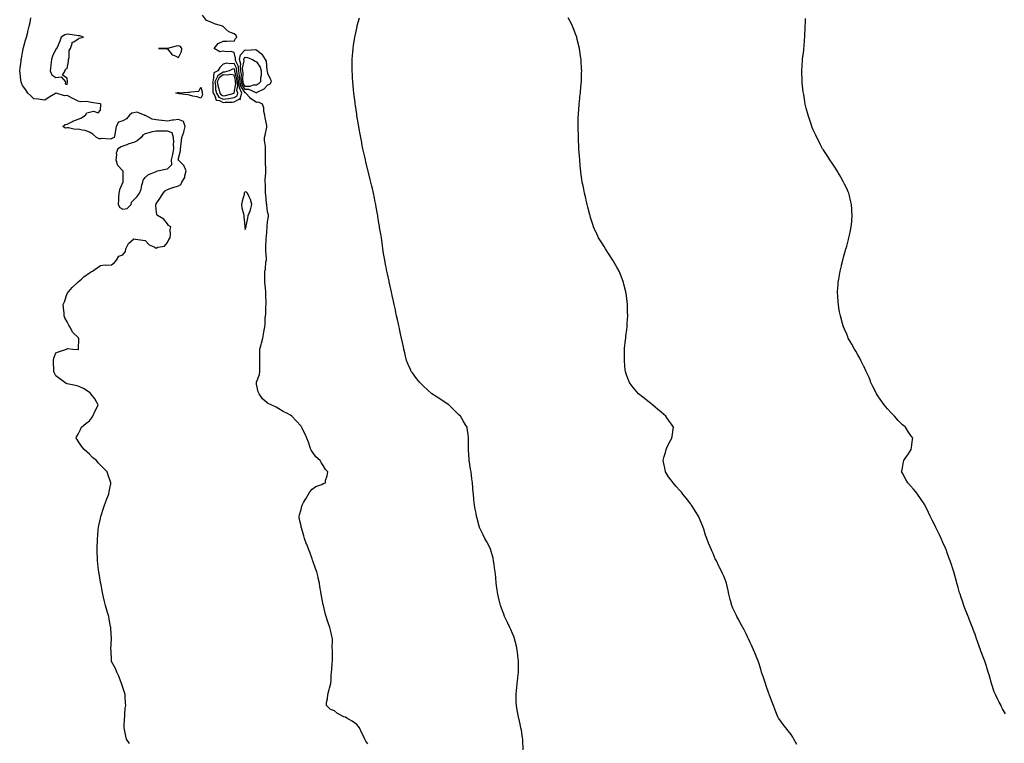
# Model space of a CAD drawing. Units: inches. Extents: x 928883 to 931523, y 7348058 to 7350698.
# Drawn here: x 928895 to 929780, y 7349368 to 7350018 of the extents above; entities that cross this region are included whole.
import ezdxf

# ---------------------------------------------------------------- set-up
doc = ezdxf.new("R2010")
doc.units = ezdxf.units.IN
doc.header["$MEASUREMENT"] = 0
doc.layers.add('Contour_92887348', color=7, linetype='Continuous', true_color=0x96e150)

msp = doc.modelspace()

# ---------------------------------------------------------------- linework, layer by layer
at = {"layer": 'Contour_92887348'}
for points in [[(928994.16, 7349368.03, 3365), (928991.3, 7349371.92, 3365), (928990.7, 7349374.57, 3365), (928989.47, 7349380.5, 3365), (928989.15, 7349381.92, 3365), (928989.29, 7349383.16, 3365), (928989.55, 7349390.42, 3365), (928989.75, 7349391.92, 3365), (928990, 7349393.87, 3365), (928990.32, 7349399.65, 3365), (928990.66, 7349401.92, 3365), (928990.59, 7349404.46, 3365), (928990.24, 7349409.73, 3365), (928990.17, 7349411.92, 3365), (928989.71, 7349413.58, 3365), (928988.05, 7349418.21, 3365), (928987.13, 7349421, 3365), (928986.75, 7349421.92, 3365), (928985.85, 7349424.12, 3365), (928984.37, 7349428.24, 3365), (928982.63, 7349431.92, 3365), (928981.43, 7349435.3, 3365), (928978.05, 7349441.49, 3365), (928977.9, 7349441.77, 3365), (928977.8, 7349441.92, 3365), (928977.76, 7349442.21, 3365), (928977.51, 7349451.38, 3365), (928977.42, 7349451.92, 3365), (928977.42, 7349452.55, 3365), (928977.96, 7349461.83, 3365), (928977.96, 7349461.92, 3365), (928977.95, 7349462.02, 3365), (928977.36, 7349471.23, 3365), (928977.3, 7349471.92, 3365), (928977.12, 7349472.85, 3365), (928975.78, 7349479.65, 3365), (928975.36, 7349481.92, 3365), (928974.33, 7349485.64, 3365), (928973.77, 7349487.64, 3365), (928972.59, 7349491.92, 3365), (928971.64, 7349495.51, 3365), (928970.78, 7349499.19, 3365), (928970.11, 7349501.92, 3365), (928969.75, 7349503.62, 3365), (928968.21, 7349511.76, 3365), (928968.18, 7349511.92, 3365), (928968.16, 7349512.03, 3365), (928968.05, 7349512.63, 3365), (928966.71, 7349520.58, 3365), (928966.5, 7349521.92, 3365), (928966.29, 7349523.68, 3365), (928965.66, 7349529.53, 3365), (928965.37, 7349531.92, 3365), (928965.25, 7349534.72, 3365), (928965.14, 7349539.01, 3365), (928965.02, 7349541.92, 3365), (928965.1, 7349544.87, 3365), (928965.32, 7349549.19, 3365), (928965.36, 7349551.92, 3365), (928965.51, 7349554.46, 3365), (928966.04, 7349559.91, 3365), (928966.17, 7349561.92, 3365), (928966.45, 7349563.52, 3365), (928968.05, 7349570.05, 3365), (928968.37, 7349571.6, 3365), (928968.46, 7349571.92, 3365), (928968.64, 7349572.51, 3365), (928970.69, 7349579.28, 3365), (928971.54, 7349581.92, 3365), (928973.35, 7349586.62, 3365), (928973.86, 7349587.73, 3365), (928975.64, 7349591.92, 3365), (928975.89, 7349594.08, 3365), (928977.24, 7349601.11, 3365), (928977.36, 7349601.92, 3365), (928977, 7349602.97, 3365), (928975.04, 7349608.91, 3365), (928974, 7349611.92, 3365), (928970.97, 7349614.84, 3365), (928968.05, 7349617.87, 3365), (928966.01, 7349619.88, 3365), (928964.35, 7349621.92, 3365), (928960.89, 7349624.76, 3365), (928958.05, 7349627.81, 3365), (928955.81, 7349629.68, 3365), (928953.42, 7349631.92, 3365), (928951.1, 7349634.97, 3365), (928948.05, 7349639.38, 3365), (928947.06, 7349640.93, 3365), (928946.27, 7349641.92, 3365), (928946.62, 7349643.35, 3365), (928948.05, 7349645.51, 3365), (928950.09, 7349649.88, 3365), (928951.07, 7349651.92, 3365), (928954.89, 7349655.08, 3365), (928958.05, 7349657.63, 3365), (928959.88, 7349660.09, 3365), (928961.29, 7349661.92, 3365), (928963.26, 7349666.71, 3365), (928963.71, 7349667.58, 3365), (928965.79, 7349671.92, 3365), (928963.29, 7349676.68, 3365), (928963.15, 7349677.02, 3365), (928959.22, 7349681.92, 3365), (928958.74, 7349682.61, 3365), (928958.05, 7349683.18, 3365), (928954.2, 7349685.77, 3365), (928952.89, 7349686.76, 3365), (928948.05, 7349688.66, 3365), (928945.46, 7349689.33, 3365), (928939.56, 7349690.41, 3365), (928938.05, 7349690.76, 3365), (928937.28, 7349691.15, 3365), (928935.94, 7349691.92, 3365), (928931.57, 7349695.44, 3365), (928928.05, 7349698.01, 3365), (928926.67, 7349700.54, 3365), (928926.11, 7349701.92, 3365), (928926.04, 7349703.93, 3365), (928925.85, 7349709.72, 3365), (928925.77, 7349711.92, 3365), (928926.23, 7349713.74, 3365), (928928.05, 7349718.63, 3365), (928930.36, 7349719.61, 3365), (928937.46, 7349721.92, 3365), (928937.86, 7349722.11, 3365), (928938.05, 7349722.24, 3365), (928938.57, 7349722.44, 3365), (928943.05, 7349721.92, 3365), (928947.83, 7349721.7, 3365), (928948.05, 7349721.59, 3365), (928948.28, 7349721.69, 3365), (928948.3, 7349721.92, 3365), (928948.2, 7349722.07, 3365), (928948.52, 7349731.45, 3365), (928948.39, 7349731.92, 3365), (928948.25, 7349732.12, 3365), (928948.05, 7349732.55, 3365), (928943.12, 7349736.99, 3365), (928940.64, 7349741.92, 3365), (928939.57, 7349743.44, 3365), (928938.05, 7349746.6, 3365), (928936.1, 7349749.97, 3365), (928935.49, 7349751.92, 3365), (928935.37, 7349754.6, 3365), (928934.75, 7349758.62, 3365), (928934.65, 7349761.92, 3365), (928935.56, 7349764.41, 3365), (928938.05, 7349771.92, 3365), (928942.71, 7349777.26, 3365), (928947.48, 7349781.92, 3365), (928947.8, 7349782.17, 3365), (928948.05, 7349782.35, 3365), (928950.94, 7349784.81, 3365), (928953.21, 7349786.76, 3365), (928958.05, 7349790.37, 3365), (928958.98, 7349790.99, 3365), (928960.75, 7349791.92, 3365), (928964.92, 7349795.05, 3365), (928968.05, 7349797.08, 3365), (928972.33, 7349797.64, 3365), (928973.5, 7349797.37, 3365), (928978.05, 7349797.68, 3365), (928980.43, 7349799.54, 3365), (928982.46, 7349801.92, 3365), (928984.45, 7349805.52, 3365), (928988.05, 7349806.64, 3365), (928990.34, 7349809.63, 3365), (928990.86, 7349811.92, 3365), (928993.2, 7349816.77, 3365), (928998.05, 7349820.88, 3365), (928999.33, 7349820.64, 3365), (929006.06, 7349819.93, 3365), (929008.05, 7349819.44, 3365), (929011.66, 7349815.53, 3365), (929016.23, 7349813.74, 3365), (929018.05, 7349812.75, 3365), (929019.54, 7349813.41, 3365), (929025.53, 7349814.44, 3365), (929028.05, 7349817.65, 3365), (929029.5, 7349820.47, 3365), (929030.5, 7349821.92, 3365), (929030.91, 7349824.78, 3365), (929030.5, 7349829.47, 3365), (929031.12, 7349831.92, 3365), (929029.05, 7349832.92, 3365), (929028.05, 7349834.6, 3365), (929024.85, 7349838.72, 3365), (929019.21, 7349841.92, 3365), (929018.59, 7349842.46, 3365), (929018.05, 7349847.29, 3365), (929017.69, 7349851.56, 3365), (929017.78, 7349851.92, 3365), (929017.87, 7349852.1, 3365), (929018.05, 7349852.44, 3365), (929021.84, 7349858.13, 3365), (929024.28, 7349861.92, 3365), (929025.99, 7349863.98, 3365), (929028.05, 7349865.28, 3365), (929032.86, 7349867.11, 3365), (929033.34, 7349867.21, 3365), (929038.05, 7349868.62, 3365), (929040.07, 7349869.9, 3365), (929041.13, 7349871.92, 3365), (929043.76, 7349876.21, 3365), (929043.77, 7349877.64, 3365), (929044.95, 7349881.92, 3365), (929042.93, 7349886.8, 3365), (929038.05, 7349891.65, 3365), (929037.9, 7349891.77, 3365), (929037.9, 7349891.92, 3365), (929037.92, 7349892.05, 3365), (929038.05, 7349893.34, 3365), (929039.88, 7349900.09, 3365), (929040, 7349901.92, 3365), (929040.17, 7349904.04, 3365), (929040.8, 7349909.17, 3365), (929041, 7349911.92, 3365), (929042.86, 7349916.73, 3365), (929042.99, 7349916.98, 3365), (929044.15, 7349921.92, 3365), (929042.58, 7349926.45, 3365), (929038.05, 7349928.16, 3365), (929033.66, 7349927.53, 3365), (929032.34, 7349927.63, 3365), (929028.05, 7349926.58, 3365), (929023.26, 7349927.13, 3365), (929022.79, 7349927.18, 3365), (929018.05, 7349927.71, 3365), (929014.51, 7349928.38, 3365), (929008.35, 7349931.62, 3365), (929008.05, 7349931.72, 3365), (929007.85, 7349931.72, 3365), (929007.39, 7349931.92, 3365), (929000.77, 7349934.64, 3365), (928998.05, 7349934.11, 3365), (928996.2, 7349933.77, 3365), (928994.18, 7349931.92, 3365), (928991.33, 7349928.64, 3365), (928988.05, 7349926.97, 3365), (928984.19, 7349925.78, 3365), (928982.2, 7349921.92, 3365), (928981.54, 7349918.43, 3365), (928980.88, 7349914.75, 3365), (928980.35, 7349911.92, 3365), (928978.73, 7349911.24, 3365), (928978.05, 7349910.87, 3365), (928976.73, 7349910.6, 3365), (928968.76, 7349911.21, 3365), (928968.05, 7349910.92, 3365), (928966.91, 7349910.78, 3365), (928964.39, 7349911.92, 3365), (928961, 7349914.87, 3365), (928958.05, 7349916.77, 3365), (928954.36, 7349918.23, 3365), (928951.44, 7349918.53, 3365), (928948.05, 7349919.42, 3365), (928945.28, 7349919.15, 3365), (928939.2, 7349920.77, 3365), (928938.05, 7349920.52, 3365), (928936.58, 7349920.45, 3365), (928934.15, 7349921.92, 3365), (928936.38, 7349923.59, 3365), (928938.05, 7349924.04, 3365), (928942.32, 7349926.19, 3365), (928943.25, 7349926.72, 3365), (928948.05, 7349928.56, 3365), (928950.51, 7349929.46, 3365), (928954.49, 7349931.92, 3365), (928955.9, 7349934.07, 3365), (928958.05, 7349934.79, 3365), (928961.65, 7349935.52, 3365), (928965.97, 7349934, 3365), (928968.05, 7349936.64, 3365), (928968.4, 7349941.57, 3365), (928968.37, 7349941.92, 3365), (928968.18, 7349942.05, 3365), (928968.05, 7349942.14, 3365), (928967.77, 7349942.2, 3365), (928959.66, 7349943.53, 3365), (928958.05, 7349943.85, 3365), (928955.73, 7349944.24, 3365), (928950.11, 7349943.98, 3365), (928948.05, 7349944.56, 3365), (928943.09, 7349946.88, 3365), (928943.04, 7349946.91, 3365), (928938.05, 7349949.64, 3365), (928935.61, 7349949.48, 3365), (928928.15, 7349951.82, 3365), (928928.05, 7349951.81, 3365), (928927.75, 7349951.62, 3365), (928921.87, 7349948.1, 3365), (928918.05, 7349945.51, 3365), (928913.93, 7349946.04, 3365), (928912.41, 7349946.28, 3365), (928908.05, 7349946.8, 3365), (928905.62, 7349949.49, 3365), (928902.7, 7349951.92, 3365), (928900.87, 7349954.74, 3365), (928898.05, 7349958.53, 3365), (928897.13, 7349961, 3365), (928896.65, 7349961.92, 3365), (928896.44, 7349963.53, 3365), (928895.81, 7349969.68, 3365), (928895.47, 7349971.92, 3365), (928895.78, 7349974.19, 3365), (928896.73, 7349980.6, 3365), (928896.9, 7349981.92, 3365), (928897.08, 7349982.89, 3365), (928898.05, 7349988.43, 3365), (928898.61, 7349991.36, 3365), (928898.67, 7349991.92, 3365), (928898.91, 7349992.78, 3365), (928900.74, 7349999.23, 3365), (928901.49, 7350001.92, 3365), (928902.72, 7350006.59, 3365), (928902.86, 7350007.11, 3365), (928904.08, 7350011.92, 3365), (928904.74, 7350015.23, 3365), (928905.41, 7350019.28, 3365)], [(929208.05, 7349367.73, 3364), (929206.24, 7349370.11, 3364), (929205.24, 7349371.92, 3364), (929202.97, 7349376.84, 3364), (929202.81, 7349377.16, 3364), (929200.5, 7349381.92, 3364), (929199.49, 7349383.36, 3364), (929198.05, 7349385, 3364), (929194, 7349387.87, 3364), (929189.3, 7349390.67, 3364), (929188.05, 7349391.45, 3364), (929187.69, 7349391.56, 3364), (929186.55, 7349391.92, 3364), (929180.97, 7349394.84, 3364), (929178.05, 7349397.26, 3364), (929174.63, 7349398.5, 3364), (929170.94, 7349401.92, 3364), (929170.96, 7349404.84, 3364), (929171.99, 7349407.98, 3364), (929172.01, 7349411.92, 3364), (929173.46, 7349416.51, 3364), (929173.62, 7349417.49, 3364), (929174.71, 7349421.92, 3364), (929175, 7349424.97, 3364), (929175.05, 7349428.92, 3364), (929175.31, 7349431.92, 3364), (929175.6, 7349434.37, 3364), (929176.15, 7349440.02, 3364), (929176.36, 7349441.92, 3364), (929176.36, 7349443.61, 3364), (929176.2, 7349450.07, 3364), (929176.21, 7349451.92, 3364), (929176.11, 7349453.86, 3364), (929176.39, 7349460.26, 3364), (929176.31, 7349461.92, 3364), (929175.71, 7349464.26, 3364), (929174.71, 7349468.58, 3364), (929173.86, 7349471.92, 3364), (929172.42, 7349476.29, 3364), (929171.8, 7349478.17, 3364), (929170.58, 7349481.92, 3364), (929169.9, 7349483.77, 3364), (929168.15, 7349491.82, 3364), (929168.12, 7349491.92, 3364), (929168.11, 7349491.98, 3364), (929168.05, 7349492.31, 3364), (929166.53, 7349500.4, 3364), (929166.29, 7349501.92, 3364), (929165.92, 7349504.05, 3364), (929165.06, 7349508.93, 3364), (929164.55, 7349511.92, 3364), (929163.51, 7349516.46, 3364), (929163.36, 7349517.23, 3364), (929162.12, 7349521.92, 3364), (929161.17, 7349525.05, 3364), (929158.96, 7349531.01, 3364), (929158.65, 7349531.92, 3364), (929158.51, 7349532.38, 3364), (929158.05, 7349533.74, 3364), (929155.88, 7349539.75, 3364), (929155.02, 7349541.92, 3364), (929153.21, 7349546.76, 3364), (929153.12, 7349546.99, 3364), (929151.34, 7349551.92, 3364), (929150.57, 7349554.44, 3364), (929148.46, 7349561.51, 3364), (929148.34, 7349561.92, 3364), (929148.27, 7349562.14, 3364), (929148.05, 7349563.22, 3364), (929146.46, 7349570.33, 3364), (929146.38, 7349571.92, 3364), (929146.82, 7349573.15, 3364), (929148.05, 7349578.07, 3364), (929148.85, 7349581.12, 3364), (929149.02, 7349581.92, 3364), (929150.32, 7349584.19, 3364), (929152.33, 7349587.64, 3364), (929154.77, 7349591.92, 3364), (929156.08, 7349593.89, 3364), (929158.05, 7349596.4, 3364), (929161.46, 7349598.51, 3364), (929166.73, 7349600.6, 3364), (929168.05, 7349601.21, 3364), (929168.56, 7349601.41, 3364), (929169.92, 7349601.92, 3364), (929170.19, 7349604.06, 3364), (929171.62, 7349608.35, 3364), (929172.02, 7349611.92, 3364), (929170.13, 7349614.01, 3364), (929168.05, 7349617.48, 3364), (929166.19, 7349620.06, 3364), (929165.32, 7349621.92, 3364), (929161.38, 7349625.26, 3364), (929158.05, 7349629.97, 3364), (929157.28, 7349631.15, 3364), (929156.81, 7349631.92, 3364), (929156.16, 7349633.81, 3364), (929154.67, 7349638.54, 3364), (929153.4, 7349641.92, 3364), (929151.73, 7349645.6, 3364), (929149.19, 7349650.78, 3364), (929148.65, 7349651.92, 3364), (929148.4, 7349652.27, 3364), (929148.05, 7349652.69, 3364), (929143.69, 7349657.56, 3364), (929139.92, 7349661.92, 3364), (929138.7, 7349662.57, 3364), (929138.05, 7349662.96, 3364), (929135.91, 7349664.06, 3364), (929132.05, 7349665.92, 3364), (929128.05, 7349668.29, 3364), (929125.87, 7349669.74, 3364), (929121.26, 7349671.92, 3364), (929119.02, 7349672.89, 3364), (929118.05, 7349673.4, 3364), (929113.6, 7349677.47, 3364), (929110.38, 7349681.92, 3364), (929109.68, 7349683.55, 3364), (929108.05, 7349690.67, 3364), (929107.95, 7349691.82, 3364), (929107.97, 7349691.92, 3364), (929107.98, 7349691.99, 3364), (929108.05, 7349692.44, 3364), (929110.74, 7349699.23, 3364), (929111.23, 7349701.92, 3364), (929111.18, 7349705.05, 3364), (929110.98, 7349708.99, 3364), (929110.95, 7349711.92, 3364), (929111.11, 7349714.98, 3364), (929111.06, 7349718.91, 3364), (929111.23, 7349721.92, 3364), (929112.34, 7349726.21, 3364), (929112.65, 7349727.32, 3364), (929113.75, 7349731.92, 3364), (929114.49, 7349735.48, 3364), (929115.06, 7349738.93, 3364), (929115.65, 7349741.92, 3364), (929115.81, 7349744.16, 3364), (929115.99, 7349749.86, 3364), (929116.13, 7349751.92, 3364), (929116.48, 7349753.49, 3364), (929116.49, 7349760.36, 3364), (929116.73, 7349761.92, 3364), (929116.82, 7349763.15, 3364), (929116.42, 7349770.29, 3364), (929116.53, 7349771.92, 3364), (929116.48, 7349773.49, 3364), (929115.74, 7349779.61, 3364), (929115.69, 7349781.92, 3364), (929115.55, 7349784.42, 3364), (929115.69, 7349789.56, 3364), (929115.53, 7349791.92, 3364), (929116.21, 7349793.76, 3364), (929116.61, 7349800.48, 3364), (929116.95, 7349801.92, 3364), (929116.93, 7349803.04, 3364), (929116.53, 7349810.4, 3364), (929116.51, 7349811.92, 3364), (929116.53, 7349813.44, 3364), (929116.79, 7349820.66, 3364), (929116.8, 7349821.92, 3364), (929116.94, 7349823.03, 3364), (929117.68, 7349831.55, 3364), (929117.72, 7349831.92, 3364), (929117.75, 7349832.22, 3364), (929118.05, 7349836.34, 3364), (929118.79, 7349841.18, 3364), (929118.83, 7349841.92, 3364), (929118.72, 7349842.59, 3364), (929118.05, 7349845.11, 3364), (929117.35, 7349851.22, 3364), (929117.33, 7349851.92, 3364), (929117.22, 7349852.75, 3364), (929116.53, 7349860.4, 3364), (929116.32, 7349861.92, 3364), (929116.1, 7349863.87, 3364), (929116.14, 7349870.01, 3364), (929115.86, 7349871.92, 3364), (929115.98, 7349873.99, 3364), (929116.53, 7349880.4, 3364), (929116.62, 7349881.92, 3364), (929116.59, 7349883.38, 3364), (929116.18, 7349890.05, 3364), (929116.14, 7349891.92, 3364), (929116.12, 7349893.85, 3364), (929116.15, 7349900.02, 3364), (929116.14, 7349901.92, 3364), (929116.04, 7349903.93, 3364), (929115.38, 7349909.25, 3364), (929115.27, 7349911.92, 3364), (929115.78, 7349914.19, 3364), (929117.25, 7349921.12, 3364), (929117.42, 7349921.92, 3364), (929117.29, 7349922.68, 3364), (929115.89, 7349929.76, 3364), (929115.53, 7349931.92, 3364), (929114.78, 7349935.19, 3364), (929114.79, 7349938.66, 3364), (929113.38, 7349941.92, 3364), (929109.79, 7349943.66, 3364), (929108.05, 7349943.52, 3364), (929103.3, 7349946.67, 3364), (929102.98, 7349946.85, 3364), (929102.11, 7349947.86, 3364), (929098.46, 7349951.92, 3364), (929098.17, 7349952.04, 3364), (929098.05, 7349952.04, 3364), (929094.1, 7349957.97, 3364), (929093.42, 7349961.92, 3364), (929092.96, 7349966.83, 3364), (929092.89, 7349967.08, 3364), (929092.29, 7349971.92, 3364), (929091.87, 7349975.74, 3364), (929089.41, 7349980.56, 3364), (929089.09, 7349981.92, 3364), (929089.38, 7349983.25, 3364), (929088.05, 7349988.33, 3364), (929085.39, 7349989.26, 3364), (929080.97, 7349989, 3364), (929078.05, 7349989.54, 3364), (929075.08, 7349988.95, 3364), (929069.94, 7349991.92, 3364), (929073.67, 7349996.3, 3364), (929078.05, 7349998.57, 3364), (929081.51, 7349998.46, 3364), (929084.83, 7349998.7, 3364), (929088.05, 7349998.57, 3364), (929089.13, 7350000.84, 3364), (929090.51, 7350001.92, 3364), (929089.82, 7350003.69, 3364), (929088.05, 7350005.18, 3364), (929083.13, 7350007, 3364), (929080.66, 7350009.31, 3364), (929078.05, 7350011.62, 3364), (929077.86, 7350011.73, 3364), (929077.47, 7350011.92, 3364), (929070.3, 7350014.17, 3364), (929068.05, 7350015.11, 3364), (929063.2, 7350017.07, 3364), (929059.57, 7350021.92, 3364)], [(929347.6, 7349362.37, 3363), (929347.2, 7349371.07, 3363), (929347.13, 7349371.92, 3363), (929346.94, 7349373.03, 3363), (929345.91, 7349379.78, 3363), (929345.53, 7349381.92, 3363), (929344.81, 7349385.16, 3363), (929344.15, 7349388.02, 3363), (929343.24, 7349391.92, 3363), (929342.42, 7349396.29, 3363), (929342.21, 7349397.76, 3363), (929341.51, 7349401.92, 3363), (929341.39, 7349405.26, 3363), (929341.37, 7349408.6, 3363), (929341.27, 7349411.92, 3363), (929341.61, 7349415.48, 3363), (929341.87, 7349418.1, 3363), (929342.25, 7349421.92, 3363), (929342.79, 7349426.66, 3363), (929342.84, 7349427.13, 3363), (929343.4, 7349431.92, 3363), (929343.38, 7349436.59, 3363), (929343.38, 7349437.25, 3363), (929343.35, 7349441.92, 3363), (929342.78, 7349446.65, 3363), (929342.69, 7349447.28, 3363), (929342.13, 7349451.92, 3363), (929341.45, 7349455.32, 3363), (929340.3, 7349459.67, 3363), (929339.79, 7349461.92, 3363), (929339.37, 7349463.24, 3363), (929338.05, 7349466.7, 3363), (929336.44, 7349470.31, 3363), (929335.63, 7349471.92, 3363), (929333.44, 7349476.53, 3363), (929333.19, 7349477.06, 3363), (929330.8, 7349481.92, 3363), (929330.07, 7349483.94, 3363), (929328.05, 7349489.45, 3363), (929327.39, 7349491.26, 3363), (929327.13, 7349491.92, 3363), (929326.85, 7349493.12, 3363), (929325.46, 7349499.33, 3363), (929324.83, 7349501.92, 3363), (929324.33, 7349505.64, 3363), (929323.92, 7349507.79, 3363), (929323.42, 7349511.92, 3363), (929322.87, 7349516.74, 3363), (929322.85, 7349517.12, 3363), (929322.39, 7349521.92, 3363), (929321.8, 7349525.67, 3363), (929321.46, 7349528.51, 3363), (929320.96, 7349531.92, 3363), (929320.45, 7349534.32, 3363), (929318.52, 7349541.45, 3363), (929318.41, 7349541.92, 3363), (929318.31, 7349542.18, 3363), (929318.05, 7349542.83, 3363), (929314.97, 7349548.84, 3363), (929313.23, 7349551.92, 3363), (929311.52, 7349555.39, 3363), (929308.73, 7349561.24, 3363), (929308.4, 7349561.92, 3363), (929308.31, 7349562.18, 3363), (929308.05, 7349563.12, 3363), (929306.18, 7349570.05, 3363), (929305.7, 7349571.92, 3363), (929305.19, 7349574.78, 3363), (929304.44, 7349578.31, 3363), (929303.81, 7349581.92, 3363), (929303.38, 7349586.59, 3363), (929303.3, 7349587.17, 3363), (929302.91, 7349591.92, 3363), (929302.47, 7349596.34, 3363), (929302.4, 7349597.57, 3363), (929302.04, 7349601.92, 3363), (929301.57, 7349605.44, 3363), (929301.14, 7349608.83, 3363), (929300.73, 7349611.92, 3363), (929300.33, 7349614.2, 3363), (929299.37, 7349620.6, 3363), (929299.15, 7349621.92, 3363), (929299.06, 7349622.93, 3363), (929298.36, 7349631.61, 3363), (929298.33, 7349631.92, 3363), (929298.33, 7349632.2, 3363), (929298.45, 7349641.52, 3363), (929298.46, 7349641.92, 3363), (929298.42, 7349642.29, 3363), (929298.05, 7349645.26, 3363), (929297.28, 7349651.15, 3363), (929297.16, 7349651.92, 3363), (929295.83, 7349654.14, 3363), (929293.75, 7349657.62, 3363), (929291.2, 7349661.92, 3363), (929289.52, 7349663.39, 3363), (929288.05, 7349664.66, 3363), (929284.44, 7349668.31, 3363), (929280.68, 7349671.92, 3363), (929279.15, 7349673.02, 3363), (929278.05, 7349673.74, 3363), (929273.11, 7349676.98, 3363), (929272.75, 7349677.22, 3363), (929268.05, 7349680.24, 3363), (929267.05, 7349680.92, 3363), (929265.58, 7349681.92, 3363), (929261.63, 7349685.5, 3363), (929258.05, 7349688.73, 3363), (929256.43, 7349690.3, 3363), (929254.69, 7349691.92, 3363), (929251.82, 7349695.69, 3363), (929248.05, 7349700.56, 3363), (929247.47, 7349701.34, 3363), (929247.02, 7349701.92, 3363), (929246.25, 7349703.72, 3363), (929244.34, 7349708.21, 3363), (929242.76, 7349711.92, 3363), (929241.86, 7349715.73, 3363), (929241.18, 7349718.79, 3363), (929240.45, 7349721.92, 3363), (929240.03, 7349723.9, 3363), (929238.28, 7349731.69, 3363), (929238.24, 7349731.92, 3363), (929238.2, 7349732.07, 3363), (929238.05, 7349732.78, 3363), (929236.44, 7349740.31, 3363), (929236.1, 7349741.92, 3363), (929235.55, 7349744.42, 3363), (929234.66, 7349748.53, 3363), (929233.87, 7349751.92, 3363), (929232.86, 7349756.73, 3363), (929232.76, 7349757.21, 3363), (929231.73, 7349761.92, 3363), (929231.11, 7349764.98, 3363), (929229.91, 7349770.06, 3363), (929229.5, 7349771.92, 3363), (929229.28, 7349773.15, 3363), (929228.05, 7349778.59, 3363), (929227.47, 7349781.34, 3363), (929227.33, 7349781.92, 3363), (929227.11, 7349782.86, 3363), (929225.6, 7349789.47, 3363), (929225.05, 7349791.92, 3363), (929224.37, 7349795.6, 3363), (929223.95, 7349797.82, 3363), (929223.19, 7349801.92, 3363), (929222.47, 7349806.34, 3363), (929222.27, 7349807.7, 3363), (929221.64, 7349811.92, 3363), (929221.22, 7349815.09, 3363), (929220.55, 7349819.42, 3363), (929220.19, 7349821.92, 3363), (929219.91, 7349823.78, 3363), (929218.68, 7349831.29, 3363), (929218.59, 7349831.92, 3363), (929218.51, 7349832.38, 3363), (929218.05, 7349835.09, 3363), (929217.1, 7349840.97, 3363), (929216.94, 7349841.92, 3363), (929216.69, 7349843.28, 3363), (929215.62, 7349849.49, 3363), (929215.17, 7349851.92, 3363), (929214.47, 7349855.5, 3363), (929214.02, 7349857.89, 3363), (929213.18, 7349861.92, 3363), (929212.23, 7349866.1, 3363), (929211.72, 7349868.25, 3363), (929210.85, 7349871.92, 3363), (929210.28, 7349874.15, 3363), (929208.34, 7349881.63, 3363), (929208.26, 7349881.92, 3363), (929208.22, 7349882.09, 3363), (929208.05, 7349882.77, 3363), (929206.3, 7349890.17, 3363), (929205.91, 7349891.92, 3363), (929205.3, 7349894.67, 3363), (929204.44, 7349898.31, 3363), (929203.68, 7349901.92, 3363), (929202.73, 7349906.6, 3363), (929202.58, 7349907.39, 3363), (929201.65, 7349911.92, 3363), (929201.08, 7349914.95, 3363), (929200.26, 7349919.71, 3363), (929199.86, 7349921.92, 3363), (929199.58, 7349923.45, 3363), (929198.22, 7349931.75, 3363), (929198.19, 7349931.92, 3363), (929198.17, 7349932.04, 3363), (929198.05, 7349932.85, 3363), (929196.91, 7349940.78, 3363), (929196.76, 7349941.92, 3363), (929196.57, 7349943.4, 3363), (929195.77, 7349949.64, 3363), (929195.49, 7349951.92, 3363), (929195.22, 7349954.75, 3363), (929194.88, 7349958.75, 3363), (929194.58, 7349961.92, 3363), (929194.39, 7349965.58, 3363), (929194.29, 7349968.16, 3363), (929194.08, 7349971.92, 3363), (929194.08, 7349975.89, 3363), (929194.11, 7349977.98, 3363), (929194.13, 7349981.92, 3363), (929194.37, 7349985.6, 3363), (929194.6, 7349988.47, 3363), (929194.84, 7349991.92, 3363), (929195.23, 7349994.74, 3363), (929196, 7349999.87, 3363), (929196.28, 7350001.92, 3363), (929196.59, 7350003.38, 3363), (929198.05, 7350010.05, 3363), (929198.38, 7350011.59, 3363), (929198.45, 7350011.92, 3363), (929198.6, 7350012.47, 3363), (929200.46, 7350019.51, 3363)], [(929593.17, 7349367.04, 3362), (929590.49, 7349371.92, 3362), (929589.6, 7349373.47, 3362), (929588.05, 7349375.97, 3362), (929585.43, 7349379.3, 3362), (929583.29, 7349381.92, 3362), (929581.04, 7349384.91, 3362), (929578.05, 7349389.03, 3362), (929576.87, 7349390.74, 3362), (929576.22, 7349391.92, 3362), (929575.03, 7349394.94, 3362), (929573.91, 7349397.78, 3362), (929572.32, 7349401.92, 3362), (929571.11, 7349404.98, 3362), (929568.57, 7349411.4, 3362), (929568.36, 7349411.92, 3362), (929568.28, 7349412.15, 3362), (929568.05, 7349412.83, 3362), (929565.81, 7349419.68, 3362), (929565.13, 7349421.92, 3362), (929563.57, 7349426.4, 3362), (929563.29, 7349427.16, 3362), (929561.63, 7349431.92, 3362), (929560.8, 7349434.67, 3362), (929558.86, 7349441.11, 3362), (929558.62, 7349441.92, 3362), (929558.46, 7349442.33, 3362), (929558.05, 7349443.35, 3362), (929555.55, 7349449.42, 3362), (929554.41, 7349451.92, 3362), (929552.42, 7349456.3, 3362), (929551.35, 7349458.62, 3362), (929549.86, 7349461.92, 3362), (929549.28, 7349463.15, 3362), (929548.05, 7349465.77, 3362), (929545.97, 7349469.84, 3362), (929544.85, 7349471.92, 3362), (929542.49, 7349476.36, 3362), (929541.13, 7349478.84, 3362), (929539.44, 7349481.92, 3362), (929538.95, 7349482.82, 3362), (929538.05, 7349484.62, 3362), (929535.66, 7349489.53, 3362), (929534.75, 7349491.92, 3362), (929533.66, 7349496.31, 3362), (929533.4, 7349497.27, 3362), (929532.26, 7349501.92, 3362), (929531.46, 7349505.33, 3362), (929530.67, 7349509.3, 3362), (929530.07, 7349511.92, 3362), (929529.52, 7349513.39, 3362), (929528.05, 7349517.41, 3362), (929526.56, 7349520.43, 3362), (929525.96, 7349521.92, 3362), (929523.43, 7349526.54, 3362), (929523.14, 7349527.01, 3362), (929520.98, 7349531.92, 3362), (929519.98, 7349533.85, 3362), (929518.05, 7349538.49, 3362), (929516.92, 7349540.79, 3362), (929516.49, 7349541.92, 3362), (929515.39, 7349544.58, 3362), (929513.95, 7349547.82, 3362), (929512.43, 7349551.92, 3362), (929511.24, 7349555.11, 3362), (929509.64, 7349560.33, 3362), (929509.1, 7349561.92, 3362), (929508.83, 7349562.7, 3362), (929508.05, 7349564.84, 3362), (929505.91, 7349569.78, 3362), (929504.96, 7349571.92, 3362), (929502.34, 7349576.21, 3362), (929499.85, 7349580.12, 3362), (929498.71, 7349581.92, 3362), (929498.45, 7349582.32, 3362), (929498.05, 7349582.85, 3362), (929494.14, 7349588.01, 3362), (929490.81, 7349591.92, 3362), (929489.55, 7349593.42, 3362), (929488.05, 7349595.02, 3362), (929484.9, 7349598.77, 3362), (929482.13, 7349601.92, 3362), (929480.42, 7349604.29, 3362), (929478.05, 7349607.4, 3362), (929476.37, 7349610.24, 3362), (929475.38, 7349611.92, 3362), (929474.68, 7349615.29, 3362), (929474.08, 7349617.95, 3362), (929473.26, 7349621.92, 3362), (929474.26, 7349625.71, 3362), (929475.22, 7349629.09, 3362), (929476.02, 7349631.92, 3362), (929476.6, 7349633.37, 3362), (929478.05, 7349636.6, 3362), (929479.96, 7349640.01, 3362), (929480.94, 7349641.92, 3362), (929481.5, 7349645.37, 3362), (929481.93, 7349648.04, 3362), (929482.64, 7349651.92, 3362), (929480.64, 7349654.51, 3362), (929478.05, 7349658.21, 3362), (929476.55, 7349660.42, 3362), (929475.53, 7349661.92, 3362), (929471.45, 7349665.32, 3362), (929468.05, 7349668.1, 3362), (929465.98, 7349669.85, 3362), (929463.56, 7349671.92, 3362), (929460.54, 7349674.41, 3362), (929458.05, 7349676.38, 3362), (929454.95, 7349678.82, 3362), (929451.03, 7349681.92, 3362), (929449.69, 7349683.56, 3362), (929448.05, 7349685.54, 3362), (929445.2, 7349689.07, 3362), (929442.98, 7349691.92, 3362), (929441.62, 7349695.49, 3362), (929440.02, 7349699.95, 3362), (929439.3, 7349701.92, 3362), (929439.19, 7349703.06, 3362), (929438.61, 7349711.36, 3362), (929438.56, 7349711.92, 3362), (929438.54, 7349712.41, 3362), (929438.57, 7349721.4, 3362), (929438.56, 7349721.92, 3362), (929438.6, 7349722.47, 3362), (929439.52, 7349730.45, 3362), (929439.64, 7349731.92, 3362), (929439.85, 7349733.72, 3362), (929440.5, 7349739.47, 3362), (929440.77, 7349741.92, 3362), (929440.96, 7349744.83, 3362), (929441.19, 7349748.78, 3362), (929441.39, 7349751.92, 3362), (929441.35, 7349755.22, 3362), (929441.26, 7349758.71, 3362), (929441.18, 7349761.92, 3362), (929440.85, 7349764.72, 3362), (929440.25, 7349769.72, 3362), (929439.98, 7349771.92, 3362), (929439.64, 7349773.51, 3362), (929438.05, 7349780.31, 3362), (929437.74, 7349781.61, 3362), (929437.66, 7349781.92, 3362), (929437.41, 7349782.56, 3362), (929434.98, 7349788.85, 3362), (929433.69, 7349791.92, 3362), (929431.7, 7349795.57, 3362), (929428.05, 7349801.92, 3362), (929424.07, 7349807.94, 3362), (929421.37, 7349811.92, 3362), (929420.12, 7349813.99, 3362), (929418.05, 7349817.39, 3362), (929416.34, 7349820.21, 3362), (929415.3, 7349821.92, 3362), (929412.99, 7349826.86, 3362), (929412.89, 7349827.08, 3362), (929410.68, 7349831.92, 3362), (929410.04, 7349833.91, 3362), (929408.05, 7349840.3, 3362), (929407.66, 7349841.53, 3362), (929407.54, 7349841.92, 3362), (929407.37, 7349842.6, 3362), (929405.67, 7349849.54, 3362), (929405.09, 7349851.92, 3362), (929404.17, 7349855.8, 3362), (929403.76, 7349857.63, 3362), (929402.7, 7349861.92, 3362), (929401.88, 7349865.75, 3362), (929401.29, 7349868.68, 3362), (929400.63, 7349871.92, 3362), (929400.3, 7349874.17, 3362), (929399.38, 7349880.59, 3362), (929399.19, 7349881.92, 3362), (929399.09, 7349882.96, 3362), (929398.29, 7349891.68, 3362), (929398.27, 7349891.92, 3362), (929398.26, 7349892.13, 3362), (929398.05, 7349895.26, 3362), (929397.63, 7349901.51, 3362), (929397.61, 7349901.92, 3362), (929397.6, 7349902.37, 3362), (929397.15, 7349911.02, 3362), (929397.1, 7349911.92, 3362), (929397.08, 7349912.89, 3362), (929396.88, 7349920.75, 3362), (929396.87, 7349921.92, 3362), (929396.9, 7349923.07, 3362), (929397.03, 7349930.9, 3362), (929397.06, 7349931.92, 3362), (929397.13, 7349932.84, 3362), (929397.83, 7349941.7, 3362), (929397.84, 7349941.92, 3362), (929397.86, 7349942.11, 3362), (929398.05, 7349943.92, 3362), (929398.8, 7349951.17, 3362), (929398.88, 7349951.92, 3362), (929398.98, 7349952.85, 3362), (929399.61, 7349960.36, 3362), (929399.78, 7349961.92, 3362), (929399.87, 7349963.74, 3362), (929399.98, 7349969.99, 3362), (929400.07, 7349971.92, 3362), (929400.01, 7349973.88, 3362), (929399.51, 7349980.46, 3362), (929399.5, 7349981.92, 3362), (929399.37, 7349983.24, 3362), (929398.05, 7349991.57, 3362), (929398.01, 7349991.88, 3362), (929397.98, 7349991.99, 3362), (929396.16, 7350000.03, 3362), (929395.66, 7350001.92, 3362), (929394.32, 7350005.65, 3362), (929393.67, 7350007.54, 3362), (929391.97, 7350011.92, 3362), (929390.62, 7350014.49, 3362), (929388.05, 7350019.42, 3362)], [(929780.63, 7349394.5, 3361), (929778.05, 7349399.17, 3361), (929777.06, 7349400.93, 3361), (929776.58, 7349401.92, 3361), (929775, 7349404.97, 3361), (929773.65, 7349407.52, 3361), (929771.49, 7349411.92, 3361), (929770.51, 7349414.38, 3361), (929768.05, 7349421.92, 3361), (929765.8, 7349429.67, 3361), (929765.11, 7349431.92, 3361), (929763.8, 7349436.17, 3361), (929763.46, 7349437.34, 3361), (929761.95, 7349441.92, 3361), (929760.91, 7349444.78, 3361), (929758.14, 7349451.83, 3361), (929758.11, 7349451.92, 3361), (929758.09, 7349451.96, 3361), (929758.05, 7349452.09, 3361), (929755.55, 7349459.42, 3361), (929754.66, 7349461.92, 3361), (929752.97, 7349466.84, 3361), (929752.84, 7349467.13, 3361), (929750.98, 7349471.92, 3361), (929750.22, 7349474.09, 3361), (929748.05, 7349479.59, 3361), (929747.4, 7349481.27, 3361), (929747.13, 7349481.92, 3361), (929746.53, 7349483.44, 3361), (929744.52, 7349488.39, 3361), (929743.24, 7349491.92, 3361), (929741.97, 7349495.84, 3361), (929740.88, 7349499.09, 3361), (929739.92, 7349501.92, 3361), (929739.44, 7349503.31, 3361), (929738.05, 7349507.92, 3361), (929737.17, 7349511.04, 3361), (929736.94, 7349511.92, 3361), (929736.51, 7349513.46, 3361), (929734.97, 7349518.84, 3361), (929734.18, 7349521.92, 3361), (929732.64, 7349526.51, 3361), (929732.28, 7349527.69, 3361), (929730.92, 7349531.92, 3361), (929730.12, 7349533.99, 3361), (929728.05, 7349539.89, 3361), (929727.51, 7349541.38, 3361), (929727.3, 7349541.92, 3361), (929726.7, 7349543.27, 3361), (929724.41, 7349548.28, 3361), (929722.95, 7349551.92, 3361), (929721.32, 7349555.19, 3361), (929718.05, 7349561.82, 3361), (929718.02, 7349561.89, 3361), (929718, 7349561.92, 3361), (929717.95, 7349562.02, 3361), (929714.65, 7349568.52, 3361), (929712.95, 7349571.92, 3361), (929711.32, 7349575.19, 3361), (929708.33, 7349581.64, 3361), (929708.2, 7349581.92, 3361), (929708.05, 7349582.17, 3361), (929704.14, 7349588.01, 3361), (929701.55, 7349591.92, 3361), (929700, 7349593.87, 3361), (929698.05, 7349596.41, 3361), (929695.34, 7349599.21, 3361), (929692.77, 7349601.92, 3361), (929691.11, 7349604.98, 3361), (929688.05, 7349610.64, 3361), (929687.55, 7349611.42, 3361), (929687.24, 7349611.92, 3361), (929687.42, 7349612.55, 3361), (929688.05, 7349615.37, 3361), (929689.15, 7349620.82, 3361), (929689.38, 7349621.92, 3361), (929691.85, 7349625.72, 3361), (929692.8, 7349627.17, 3361), (929695.76, 7349631.92, 3361), (929696.16, 7349633.81, 3361), (929697.11, 7349640.98, 3361), (929697.28, 7349641.92, 3361), (929695.55, 7349644.42, 3361), (929693.47, 7349647.34, 3361), (929690.67, 7349651.92, 3361), (929689.19, 7349653.06, 3361), (929688.05, 7349654.03, 3361), (929684.14, 7349658.01, 3361), (929680.86, 7349661.92, 3361), (929679.44, 7349663.31, 3361), (929678.05, 7349664.75, 3361), (929674.64, 7349668.51, 3361), (929671.71, 7349671.92, 3361), (929670.22, 7349674.09, 3361), (929668.05, 7349677.16, 3361), (929666.07, 7349679.94, 3361), (929664.64, 7349681.92, 3361), (929662.55, 7349686.42, 3361), (929661.43, 7349688.54, 3361), (929659.71, 7349691.92, 3361), (929659.3, 7349693.17, 3361), (929658.05, 7349696.41, 3361), (929656.36, 7349700.23, 3361), (929655.52, 7349701.92, 3361), (929653.4, 7349706.57, 3361), (929653.19, 7349707.06, 3361), (929650.83, 7349711.92, 3361), (929649.88, 7349713.75, 3361), (929648.05, 7349717.01, 3361), (929646.17, 7349720.04, 3361), (929644.97, 7349721.92, 3361), (929642.48, 7349726.35, 3361), (929641.13, 7349728.84, 3361), (929639.45, 7349731.92, 3361), (929639.04, 7349732.91, 3361), (929638.05, 7349735.45, 3361), (929636.09, 7349739.96, 3361), (929635.23, 7349741.92, 3361), (929634.05, 7349745.92, 3361), (929633.6, 7349747.47, 3361), (929632.35, 7349751.92, 3361), (929631.67, 7349755.54, 3361), (929631.08, 7349758.89, 3361), (929630.56, 7349761.92, 3361), (929630.37, 7349764.24, 3361), (929629.98, 7349769.99, 3361), (929629.82, 7349771.92, 3361), (929629.89, 7349773.76, 3361), (929630.27, 7349779.7, 3361), (929630.39, 7349781.92, 3361), (929630.83, 7349784.7, 3361), (929631.48, 7349788.49, 3361), (929632.05, 7349791.92, 3361), (929633.24, 7349796.73, 3361), (929633.35, 7349797.22, 3361), (929634.47, 7349801.92, 3361), (929635.28, 7349804.69, 3361), (929637.08, 7349810.95, 3361), (929637.35, 7349811.92, 3361), (929637.52, 7349812.45, 3361), (929638.05, 7349814.32, 3361), (929639.59, 7349820.38, 3361), (929639.96, 7349821.92, 3361), (929640.42, 7349824.29, 3361), (929641.41, 7349828.56, 3361), (929642, 7349831.92, 3361), (929642.48, 7349836.35, 3361), (929642.63, 7349837.34, 3361), (929643.03, 7349841.92, 3361), (929642.66, 7349846.53, 3361), (929642.63, 7349847.34, 3361), (929642.29, 7349851.92, 3361), (929641.46, 7349855.33, 3361), (929640.45, 7349859.52, 3361), (929639.87, 7349861.92, 3361), (929639.32, 7349863.19, 3361), (929638.05, 7349866.08, 3361), (929636.13, 7349870, 3361), (929635.22, 7349871.92, 3361), (929632.61, 7349876.48, 3361), (929631.48, 7349878.49, 3361), (929629.56, 7349881.92, 3361), (929628.99, 7349882.86, 3361), (929628.05, 7349884.37, 3361), (929624.96, 7349888.83, 3361), (929622.88, 7349891.92, 3361), (929620.98, 7349894.85, 3361), (929618.05, 7349899.46, 3361), (929617.04, 7349900.91, 3361), (929616.37, 7349901.92, 3361), (929614.54, 7349905.43, 3361), (929613.52, 7349907.39, 3361), (929611.08, 7349911.92, 3361), (929610.19, 7349914.06, 3361), (929608.05, 7349918.94, 3361), (929607.14, 7349921.01, 3361), (929606.74, 7349921.92, 3361), (929606.07, 7349923.9, 3361), (929604.59, 7349928.46, 3361), (929603.35, 7349931.92, 3361), (929602.3, 7349936.17, 3361), (929601.76, 7349938.21, 3361), (929600.83, 7349941.92, 3361), (929600.48, 7349944.35, 3361), (929599.39, 7349950.58, 3361), (929599.18, 7349951.92, 3361), (929599.07, 7349952.94, 3361), (929598.05, 7349960.97, 3361), (929597.95, 7349961.82, 3361), (929597.94, 7349961.92, 3361), (929597.94, 7349962.03, 3361), (929597.83, 7349971.7, 3361), (929597.83, 7349971.92, 3361), (929597.84, 7349972.13, 3361), (929598.05, 7349976.36, 3361), (929598.34, 7349981.63, 3361), (929598.35, 7349981.92, 3361), (929598.39, 7349982.26, 3361), (929599.5, 7349990.47, 3361), (929599.64, 7349991.92, 3361), (929599.73, 7349993.6, 3361), (929600.27, 7349999.7, 3361), (929600.4, 7350001.92, 3361), (929600.5, 7350004.37, 3361), (929600.77, 7350009.2, 3361), (929600.86, 7350011.92, 3361), (929600.92, 7350014.79, 3361), (929601.06, 7350018.91, 3361)]]:
    msp.add_polyline3d(points, dxfattribs=at)
for points in [[(928938.05, 7349959.48, 3365), (928938.38, 7349961.59, 3365), (928938.28, 7349961.92, 3365), (928938.28, 7349962.15, 3365), (928938.05, 7349965.29, 3365), (928934.01, 7349967.88, 3365), (928936.19, 7349971.92, 3365), (928936.65, 7349973.32, 3365), (928938.05, 7349973.91, 3365), (928939.41, 7349980.56, 3365), (928939.38, 7349981.92, 3365), (928939.92, 7349983.79, 3365), (928939.76, 7349990.21, 3365), (928941.03, 7349991.92, 3365), (928942.65, 7349996.52, 3365), (928942.47, 7349997.5, 3365), (928944.07, 7349997.94, 3365), (928948.05, 7350000.66, 3365), (928948.76, 7350001.21, 3365), (928952.72, 7350001.92, 3365), (928949.46, 7350003.33, 3365), (928948.05, 7350003.32, 3365), (928946.38, 7350003.59, 3365), (928940.53, 7350004.4, 3365), (928938.05, 7350004.82, 3365), (928935.89, 7350004.08, 3365), (928932.72, 7350001.92, 3365), (928931.55, 7349998.42, 3365), (928928.99, 7349992.86, 3365), (928928.6, 7349991.92, 3365), (928928.42, 7349991.55, 3365), (928928.05, 7349991.27, 3365), (928924.92, 7349985.05, 3365), (928924.07, 7349981.92, 3365), (928923.47, 7349977.34, 3365), (928923.34, 7349976.63, 3365), (928922.82, 7349971.92, 3365), (928924.28, 7349968.15, 3365), (928928.05, 7349965.94, 3365), (928932.68, 7349966.55, 3365), (928936.58, 7349961.92, 3365), (928936.37, 7349960.24, 3365)], [(929038.05, 7349983.89, 3365), (929040.89, 7349989.08, 3365), (929041.09, 7349991.92, 3365), (929039.72, 7349993.59, 3365), (929038.05, 7349994.3, 3365), (929035.87, 7349994.1, 3365), (929028.13, 7349992, 3365), (929028.05, 7349991.99, 3365), (929027.98, 7349991.99, 3365), (929020.15, 7349991.92, 3365), (929027.68, 7349991.55, 3365), (929028.05, 7349991.46, 3365), (929032.24, 7349986.11, 3365), (929034.33, 7349985.64, 3365)], [(929118.05, 7349959.07, 3363), (929114.68, 7349955.29, 3363), (929108.42, 7349952.29, 3363), (929108.05, 7349952.07, 3363), (929107.9, 7349952.07, 3363), (929101.07, 7349954.94, 3363), (929098.05, 7349954.97, 3363), (929095.27, 7349959.14, 3363), (929094.79, 7349961.92, 3363), (929094.45, 7349965.52, 3363), (929094.52, 7349968.39, 3363), (929094.09, 7349971.92, 3363), (929093.6, 7349976.37, 3363), (929093.88, 7349977.76, 3363), (929092.91, 7349981.92, 3363), (929093.82, 7349986.15, 3363), (929098.05, 7349990.62, 3363), (929099.56, 7349990.41, 3363), (929107.17, 7349991.04, 3363), (929108.05, 7349990.84, 3363), (929112.95, 7349986.82, 3363), (929115.97, 7349981.92, 3363), (929116.7, 7349980.57, 3363), (929117.48, 7349972.49, 3363), (929117.64, 7349971.92, 3363), (929117.64, 7349971.51, 3363), (929118.05, 7349969.4, 3363), (929120.61, 7349964.48, 3363), (929121.18, 7349961.92, 3363), (929120.05, 7349959.92, 3363)], [(929108.05, 7349958.99, 3362), (929105.18, 7349959.05, 3362), (929102.12, 7349957.85, 3362), (929098.05, 7349957.9, 3362), (929096.44, 7349960.31, 3362), (929096.17, 7349961.92, 3362), (929095.96, 7349964.01, 3362), (929096.12, 7349969.99, 3362), (929095.88, 7349971.92, 3362), (929095.61, 7349974.36, 3362), (929096.98, 7349980.85, 3362), (929096.73, 7349981.92, 3362), (929096.96, 7349983.01, 3362), (929098.05, 7349984.16, 3362), (929100.01, 7349983.88, 3362), (929104.55, 7349981.92, 3362), (929106.76, 7349980.63, 3362), (929108.05, 7349980, 3362), (929111.29, 7349975.16, 3362), (929112.25, 7349971.92, 3362), (929112.19, 7349967.78, 3362), (929111.66, 7349965.53, 3362), (929111.58, 7349961.92, 3362), (929109.88, 7349960.09, 3362)], [(929088.05, 7349944.12, 3365), (929092.67, 7349946.54, 3365), (929093.74, 7349946.23, 3365), (929093.28, 7349947.15, 3365), (929094.81, 7349951.92, 3365), (929092.8, 7349956.67, 3365), (929092.87, 7349957.1, 3365), (929092.05, 7349961.92, 3365), (929091.7, 7349965.57, 3365), (929090.84, 7349969.13, 3365), (929090.49, 7349971.92, 3365), (929090.25, 7349974.12, 3365), (929088.05, 7349978.44, 3365), (929084.11, 7349977.98, 3365), (929081.38, 7349978.59, 3365), (929078.05, 7349977.71, 3365), (929075.04, 7349974.93, 3365), (929073.41, 7349971.92, 3365), (929069.93, 7349970.04, 3365), (929069.19, 7349963.06, 3365), (929068.68, 7349961.92, 3365), (929068.81, 7349961.16, 3365), (929068.84, 7349952.71, 3365), (929069.04, 7349951.92, 3365), (929070.65, 7349949.32, 3365), (929071.78, 7349945.65, 3365), (929074.81, 7349945.16, 3365), (929078.05, 7349943.49, 3365), (929079.87, 7349943.74, 3365), (929086.19, 7349943.78, 3365)], [(929088.05, 7349948.03, 3366), (929090.6, 7349949.37, 3366), (929091.42, 7349951.92, 3366), (929090.42, 7349954.29, 3366), (929091.22, 7349958.75, 3366), (929090.68, 7349961.92, 3366), (929090.45, 7349964.32, 3366), (929088.79, 7349971.18, 3366), (929088.7, 7349971.92, 3366), (929088.63, 7349972.5, 3366), (929088.05, 7349973.65, 3366), (929086.5, 7349973.47, 3366), (929083.67, 7349971.92, 3366), (929079.34, 7349970.63, 3366), (929078.05, 7349970.75, 3366), (929073.34, 7349967.21, 3366), (929072.96, 7349967.01, 3366), (929072.94, 7349966.81, 3366), (929070.76, 7349961.92, 3366), (929071.31, 7349958.66, 3366), (929071.32, 7349955.19, 3366), (929072.13, 7349951.92, 3366), (929074.39, 7349948.26, 3366), (929078.05, 7349946.38, 3366), (929082.92, 7349947.05, 3366), (929083.28, 7349947.15, 3366)], [(929078.05, 7349949.27, 3367), (929080.38, 7349949.59, 3367), (929088.01, 7349951.92, 3367), (929088.04, 7349951.93, 3367), (929088.05, 7349951.96, 3367), (929089.57, 7349960.4, 3367), (929089.3, 7349961.92, 3367), (929089.2, 7349963.07, 3367), (929088.05, 7349967.81, 3367), (929084.75, 7349968.62, 3367), (929082.13, 7349967.84, 3367), (929078.05, 7349968.23, 3367), (929074.45, 7349965.52, 3367), (929072.84, 7349961.92, 3367), (929073.59, 7349957.46, 3367), (929074.29, 7349955.68, 3367), (929075.22, 7349951.92, 3367), (929076.3, 7349950.17, 3367)], [(929058.05, 7349947.26, 3364), (929054.76, 7349948.63, 3364), (929050.79, 7349949.18, 3364), (929048.05, 7349949.95, 3364), (929046.5, 7349950.37, 3364), (929038.64, 7349951.33, 3364), (929038.05, 7349951.46, 3364), (929037.52, 7349951.39, 3364), (929035.62, 7349951.92, 3364), (929037.55, 7349952.42, 3364), (929038.05, 7349952.45, 3364), (929038.36, 7349952.23, 3364), (929047.14, 7349952.83, 3364), (929048.05, 7349952.59, 3364), (929049.24, 7349953.11, 3364), (929056.4, 7349953.57, 3364), (929058.05, 7349957.16, 3364), (929059.2, 7349953.07, 3364), (929059.35, 7349951.92, 3364), (929059.7, 7349950.27, 3364)], [(928988.05, 7349847.71, 3366), (928991.85, 7349848.12, 3366), (928995.52, 7349851.92, 3366), (928995.96, 7349854.01, 3366), (928998.05, 7349856.15, 3366), (929001, 7349858.97, 3366), (929003.05, 7349861.92, 3366), (929004.49, 7349865.48, 3366), (929005.19, 7349869.06, 3366), (929006.05, 7349871.92, 3366), (929006.24, 7349873.73, 3366), (929008.05, 7349876.1, 3366), (929011.13, 7349878.84, 3366), (929017.36, 7349881.23, 3366), (929018.05, 7349881.58, 3366), (929018.31, 7349881.66, 3366), (929019.18, 7349881.92, 3366), (929026.45, 7349883.52, 3366), (929028.05, 7349883.79, 3366), (929032.1, 7349887.87, 3366), (929031.91, 7349891.92, 3366), (929033, 7349896.87, 3366), (929033.03, 7349896.94, 3366), (929033.92, 7349901.92, 3366), (929033.67, 7349906.3, 3366), (929033.75, 7349907.62, 3366), (929033.44, 7349911.92, 3366), (929032.29, 7349916.16, 3366), (929028.05, 7349917.76, 3366), (929023.81, 7349917.68, 3366), (929022.17, 7349917.8, 3366), (929018.05, 7349917.7, 3366), (929013.2, 7349916.77, 3366), (929012.67, 7349916.54, 3366), (929008.05, 7349915.19, 3366), (929005.97, 7349914, 3366), (929004.62, 7349911.92, 3366), (929001.03, 7349908.94, 3366), (928998.05, 7349907.62, 3366), (928993.6, 7349906.37, 3366), (928991.68, 7349905.55, 3366), (928988.05, 7349904.27, 3366), (928986.44, 7349903.53, 3366), (928983.67, 7349901.92, 3366), (928982, 7349897.97, 3366), (928982.44, 7349896.31, 3366), (928981.8, 7349891.92, 3366), (928983.3, 7349887.17, 3366), (928988.05, 7349881.93, 3366), (928988.06, 7349881.93, 3366), (928988.09, 7349881.92, 3366), (928988.08, 7349881.89, 3366), (928988.05, 7349878.76, 3366), (928988, 7349871.97, 3366), (928988.01, 7349871.92, 3366), (928987.99, 7349871.86, 3366), (928985, 7349864.97, 3366), (928984.49, 7349861.92, 3366), (928984.29, 7349858.16, 3366), (928984.06, 7349855.91, 3366), (928983.86, 7349851.92, 3366), (928985.3, 7349849.17, 3366)], [(929098.05, 7349829.38, 3365), (929098.64, 7349831.33, 3365), (929098.78, 7349831.92, 3365), (929098.95, 7349832.82, 3365), (929100.37, 7349839.6, 3365), (929100.76, 7349841.92, 3365), (929102.39, 7349846.26, 3365), (929102.84, 7349847.13, 3365), (929103.95, 7349851.92, 3365), (929102.56, 7349856.43, 3365), (929101.38, 7349858.59, 3365), (929099.89, 7349861.92, 3365), (929099.02, 7349862.89, 3365), (929098.05, 7349863.15, 3365), (929097.4, 7349862.57, 3365), (929097.16, 7349861.92, 3365), (929096.92, 7349860.79, 3365), (929095.17, 7349854.8, 3365), (929094.66, 7349851.92, 3365), (929095, 7349848.87, 3365), (929096.5, 7349843.47, 3365), (929096.73, 7349841.92, 3365), (929096.78, 7349840.65, 3365), (929097.65, 7349832.32, 3365), (929097.67, 7349831.92, 3365), (929097.64, 7349831.51, 3365)]]:
    msp.add_polyline3d(points, close=True, dxfattribs=at)

doc.saveas('drawing.dxf')
